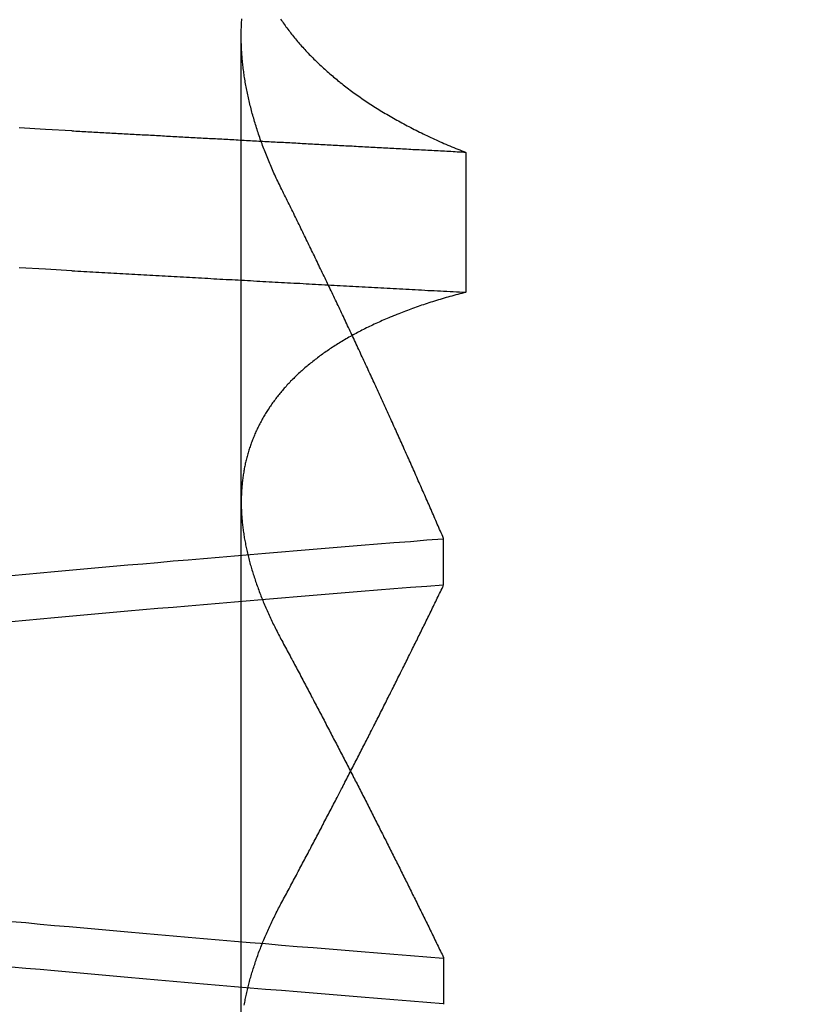
# Model space of a CAD drawing. Extents: x 361 to 1471, y 61 to 1604.
# Drawn here: x 1282 to 1283, y 1524 to 1525 of the extents above; entities that cross this region are included whole.
import ezdxf

# ---------------------------------------------------------------- set-up
doc = ezdxf.new("R2010")
doc.units = 0
doc.header["$LTSCALE"] = 4
doc.linetypes.add('CENTER', pattern=[50.8, 31.75, -6.35, 6.35, -6.35])
doc.linetypes.add('HIDDEN', pattern=[9.525, 6.35, -3.175])
for name, color, linetype in [('AM_5', 3, 'CONTINUOUS'), ('AM_7', 1, 'CENTER'), ('OBRYS', 7, 'CONTINUOUS'), ('SKRYTÁ__ISO_', 2, 'HIDDEN')]:
    doc.layers.add(name, color=color, linetype=linetype)
doc.styles.get("Standard").update_dxf_attribs({"font": 'simplex.shx', "width": 0.75})
doc.dimstyles.get("Standard").update_dxf_attribs({"dimtxt": 0.18, "dimasz": 0.18, "dimexe": 0.18, "dimexo": 0.0625, "dimgap": 0.09, "dimtad": 0, "dimtih": 1, "dimtoh": 1, "dimzin": 0, "dimcen": 0.09, "dimazin": 3, "dimtfac": 1, "dimtofl": 0, "dimtmove": 0, "dimatfit": 3})

# ---------------------------------------------------------------- blocks, each defined once
blk = doc.blocks.new('A$C4B7440DB')
at = {"layer": 'SKRYTÁ__ISO_'}
for p, q in [((15.8751, 19.80296), (16.80738, 19.80296)), ((15.9521, 19.61528), (15.90908, 19.61528)), ((16.2979, 19.61528), (16.34092, 19.61528)), ((16.69922, 19.59453), (16.56946, 19.59453))]:
    blk.add_line(p, q, dxfattribs=at)
for points in [[(16.5895, 19.9602, 0), (16.5909, 19.9847, 0), (16.5923, 20.009, 0)], [(16.7193, 19.9602, 0), (16.7206, 19.9847, 0), (16.722, 20.009, 0)], [(15.9094, 19.6154, 0), (15.9106, 19.6307, 0), (15.9119, 19.646, 0), (15.9131, 19.6613, 0), (15.9143, 19.6764, 0), (15.9155, 19.6915, 0), (15.9167, 19.7065, 0), (15.918, 19.7214, 0), (15.9192, 19.7362, 0), (15.9204, 19.751, 0), (15.9216, 19.7657, 0), (15.9228, 19.7803, 0), (15.924, 19.7948, 0), (15.9253, 19.8092, 0), (15.9265, 19.8236, 0), (15.9277, 19.8379, 0), (15.9289, 19.8521, 0), (15.9301, 19.8662, 0), (15.9314, 19.8803, 0), (15.9326, 19.8942, 0), (15.9338, 19.9081, 0), (15.935, 19.9219, 0), (15.9362, 19.9356, 0), (15.9375, 19.9492, 0), (15.9387, 19.9628, 0), (15.9399, 19.9762, 0), (15.9411, 19.9896, 0), (15.9423, 20.0029, 0), (15.9435, 20.0161, 0)], [(16.2641, 20.0161, 0), (16.2653, 20.0029, 0), (16.2666, 19.9896, 0), (16.2678, 19.9762, 0), (16.269, 19.9628, 0), (16.2702, 19.9492, 0), (16.2714, 19.9356, 0), (16.2726, 19.9219, 0), (16.2739, 19.9081, 0), (16.2751, 19.8942, 0), (16.2763, 19.8803, 0), (16.2775, 19.8662, 0), (16.2787, 19.8521, 0), (16.28, 19.8379, 0), (16.2812, 19.8236, 0), (16.2824, 19.8092, 0), (16.2836, 19.7948, 0), (16.2848, 19.7803, 0), (16.2861, 19.7657, 0), (16.2873, 19.751, 0), (16.2885, 19.7362, 0), (16.2897, 19.7214, 0), (16.2909, 19.7065, 0), (16.2922, 19.6915, 0), (16.2934, 19.6764, 0), (16.2946, 19.6613, 0), (16.2958, 19.646, 0), (16.297, 19.6307, 0), (16.2982, 19.6154, 0)], [(16.3406, 19.6154, 0), (16.3394, 19.6307, 0), (16.3381, 19.646, 0), (16.3369, 19.6613, 0), (16.3357, 19.6764, 0), (16.3345, 19.6915, 0), (16.3333, 19.7065, 0), (16.332, 19.7214, 0), (16.3308, 19.7362, 0), (16.3296, 19.751, 0), (16.3284, 19.7657, 0), (16.3272, 19.7803, 0), (16.326, 19.7948, 0), (16.3247, 19.8092, 0), (16.3235, 19.8236, 0), (16.3223, 19.8379, 0), (16.3211, 19.8521, 0), (16.3199, 19.8662, 0), (16.3186, 19.8803, 0), (16.3174, 19.8942, 0), (16.3162, 19.9081, 0), (16.315, 19.9219, 0), (16.3138, 19.9356, 0), (16.3125, 19.9492, 0), (16.3113, 19.9628, 0), (16.3101, 19.9762, 0), (16.3089, 19.9896, 0), (16.3077, 20.0029, 0), (16.3065, 20.0161, 0)], [(15.9859, 20.0161, 0), (15.9847, 20.0029, 0), (15.9834, 19.9896, 0), (15.9822, 19.9762, 0), (15.981, 19.9628, 0), (15.9798, 19.9492, 0), (15.9786, 19.9356, 0), (15.9774, 19.9219, 0), (15.9761, 19.9081, 0), (15.9749, 19.8942, 0), (15.9737, 19.8803, 0), (15.9725, 19.8662, 0), (15.9713, 19.8521, 0), (15.97, 19.8379, 0), (15.9688, 19.8236, 0), (15.9676, 19.8092, 0), (15.9664, 19.7948, 0), (15.9652, 19.7803, 0), (15.9639, 19.7657, 0), (15.9627, 19.751, 0), (15.9615, 19.7362, 0), (15.9603, 19.7214, 0), (15.9591, 19.7065, 0), (15.9578, 19.6915, 0), (15.9566, 19.6764, 0), (15.9554, 19.6613, 0), (15.9542, 19.646, 0), (15.953, 19.6307, 0), (15.9518, 19.6154, 0)], [(16.5895, 19.9602, 0), (16.5893, 19.9575, 0), (16.5892, 19.9547, 0), (16.589, 19.9519, 0), (16.5889, 19.9491, 0), (16.5887, 19.9463, 0), (16.5886, 19.9436, 0), (16.5884, 19.9408, 0), (16.5882, 19.938, 0), (16.5881, 19.9352, 0), (16.5879, 19.9324, 0), (16.5878, 19.9296, 0), (16.5876, 19.9269, 0), (16.5875, 19.9241, 0), (16.5873, 19.9213, 0), (16.5871, 19.9185, 0), (16.587, 19.9157, 0), (16.5868, 19.9129, 0), (16.5867, 19.9101, 0), (16.5865, 19.9073, 0), (16.5864, 19.9045, 0), (16.5862, 19.9017, 0), (16.5861, 19.8989, 0), (16.5859, 19.8961, 0), (16.5857, 19.8933, 0), (16.5856, 19.8905, 0), (16.5854, 19.8877, 0), (16.5853, 19.8849, 0), (16.5851, 19.8821, 0), (16.585, 19.8793, 0), (16.5848, 19.8764, 0), (16.5846, 19.8736, 0), (16.5845, 19.8708, 0), (16.5843, 19.868, 0), (16.5842, 19.8652, 0), (16.584, 19.8624, 0), (16.5839, 19.8595, 0), (16.5837, 19.8567, 0), (16.5835, 19.8539, 0), (16.5834, 19.8511, 0), (16.5832, 19.8482, 0), (16.5831, 19.8454, 0), (16.5829, 19.8426, 0), (16.5828, 19.8398, 0), (16.5826, 19.8369, 0), (16.5825, 19.8341, 0), (16.5823, 19.8313, 0), (16.5821, 19.8284, 0), (16.582, 19.8256, 0), (16.5818, 19.8228, 0), (16.5817, 19.8199, 0), (16.5815, 19.8171, 0), (16.5814, 19.8142, 0), (16.5812, 19.8114, 0), (16.581, 19.8085, 0), (16.5809, 19.8057, 0), (16.5807, 19.8029, 0), (16.5806, 19.8, 0), (16.5804, 19.7972, 0), (16.5803, 19.7943, 0), (16.5801, 19.7915, 0), (16.5799, 19.7886, 0), (16.5798, 19.7857, 0), (16.5796, 19.7829, 0), (16.5795, 19.78, 0), (16.5793, 19.7772, 0), (16.5792, 19.7743, 0), (16.579, 19.7715, 0), (16.5789, 19.7686, 0), (16.5787, 19.7657, 0), (16.5785, 19.7629, 0), (16.5784, 19.76, 0), (16.5782, 19.7571, 0), (16.5781, 19.7543, 0), (16.5779, 19.7514, 0), (16.5778, 19.7485, 0), (16.5776, 19.7456, 0), (16.5774, 19.7428, 0), (16.5773, 19.7399, 0), (16.5771, 19.737, 0), (16.577, 19.7341, 0), (16.5768, 19.7313, 0), (16.5767, 19.7284, 0), (16.5765, 19.7255, 0), (16.5763, 19.7226, 0), (16.5762, 19.7197, 0), (16.576, 19.7168, 0), (16.5759, 19.714, 0), (16.5757, 19.7111, 0), (16.5756, 19.7082, 0), (16.5754, 19.7053, 0), (16.5753, 19.7024, 0), (16.5751, 19.6995, 0), (16.5749, 19.6966, 0), (16.5748, 19.6937, 0), (16.5746, 19.6908, 0), (16.5745, 19.6879, 0), (16.5743, 19.685, 0), (16.5742, 19.6821, 0), (16.574, 19.6792, 0), (16.5738, 19.6763, 0), (16.5737, 19.6734, 0), (16.5735, 19.6705, 0), (16.5734, 19.6676, 0), (16.5732, 19.6647, 0), (16.5731, 19.6618, 0), (16.5729, 19.6589, 0), (16.5727, 19.656, 0), (16.5726, 19.6531, 0), (16.5724, 19.6501, 0), (16.5723, 19.6472, 0), (16.5721, 19.6443, 0), (16.572, 19.6414, 0), (16.5718, 19.6385, 0), (16.5717, 19.6355, 0), (16.5715, 19.6326, 0), (16.5713, 19.6297, 0), (16.5712, 19.6268, 0), (16.571, 19.6239, 0), (16.5709, 19.6209, 0), (16.5707, 19.618, 0), (16.5706, 19.6151, 0), (16.5704, 19.6121, 0), (16.5702, 19.6092, 0), (16.5701, 19.6063, 0), (16.5699, 19.6033, 0), (16.5698, 19.6004, 0), (16.5696, 19.5975, 0), (16.5695, 19.5945, 0)], [(16.6992, 19.5945, 0), (16.6993, 19.5965, 0), (16.6994, 19.5985, 0), (16.6995, 19.6004, 0), (16.6996, 19.6024, 0), (16.6997, 19.6044, 0), (16.6999, 19.6063, 0), (16.7, 19.6083, 0), (16.7001, 19.6103, 0), (16.7002, 19.6122, 0), (16.7003, 19.6142, 0), (16.7004, 19.6162, 0), (16.7005, 19.6181, 0), (16.7006, 19.6201, 0), (16.7007, 19.622, 0), (16.7008, 19.624, 0), (16.7009, 19.626, 0), (16.701, 19.6279, 0), (16.7011, 19.6299, 0), (16.7012, 19.6318, 0), (16.7013, 19.6338, 0), (16.7014, 19.6358, 0), (16.7015, 19.6377, 0), (16.7016, 19.6397, 0), (16.7017, 19.6416, 0), (16.7018, 19.6436, 0), (16.7019, 19.6455, 0), (16.702, 19.6475, 0), (16.7022, 19.6495, 0), (16.7023, 19.6514, 0), (16.7024, 19.6534, 0), (16.7025, 19.6553, 0), (16.7026, 19.6573, 0), (16.7027, 19.6592, 0), (16.7028, 19.6612, 0), (16.7029, 19.6631, 0), (16.703, 19.6651, 0), (16.7031, 19.667, 0), (16.7032, 19.669, 0), (16.7033, 19.6709, 0), (16.7034, 19.6729, 0), (16.7035, 19.6748, 0), (16.7036, 19.6768, 0), (16.7037, 19.6787, 0), (16.7038, 19.6806, 0), (16.7039, 19.6826, 0), (16.704, 19.6845, 0), (16.7041, 19.6865, 0), (16.7042, 19.6884, 0), (16.7043, 19.6904, 0), (16.7044, 19.6923, 0), (16.7045, 19.6942, 0), (16.7046, 19.6962, 0), (16.7048, 19.6981, 0), (16.7049, 19.7001, 0), (16.705, 19.702, 0), (16.7051, 19.7039, 0), (16.7052, 19.7059, 0), (16.7053, 19.7078, 0), (16.7054, 19.7098, 0), (16.7055, 19.7117, 0), (16.7056, 19.7136, 0), (16.7057, 19.7156, 0), (16.7058, 19.7175, 0), (16.7059, 19.7194, 0), (16.706, 19.7214, 0), (16.7061, 19.7233, 0), (16.7062, 19.7252, 0), (16.7063, 19.7272, 0), (16.7064, 19.7291, 0), (16.7065, 19.731, 0), (16.7066, 19.7329, 0), (16.7067, 19.7349, 0), (16.7068, 19.7368, 0), (16.7069, 19.7387, 0), (16.707, 19.7407, 0), (16.7071, 19.7426, 0), (16.7072, 19.7445, 0), (16.7073, 19.7464, 0), (16.7074, 19.7484, 0), (16.7076, 19.7503, 0), (16.7077, 19.7522, 0), (16.7078, 19.7541, 0), (16.7079, 19.7561, 0), (16.708, 19.758, 0), (16.7081, 19.7599, 0), (16.7082, 19.7618, 0), (16.7083, 19.7637, 0), (16.7084, 19.7657, 0), (16.7085, 19.7676, 0), (16.7086, 19.7695, 0), (16.7087, 19.7714, 0), (16.7088, 19.7733, 0), (16.7089, 19.7753, 0), (16.709, 19.7772, 0), (16.7091, 19.7791, 0), (16.7092, 19.781, 0), (16.7093, 19.7829, 0), (16.7094, 19.7848, 0), (16.7095, 19.7867, 0), (16.7096, 19.7887, 0), (16.7097, 19.7906, 0), (16.7098, 19.7925, 0), (16.7099, 19.7944, 0), (16.71, 19.7963, 0), (16.7101, 19.7982, 0), (16.7102, 19.8001, 0), (16.7103, 19.802, 0), (16.7104, 19.8039, 0), (16.7105, 19.8058, 0), (16.7106, 19.8078, 0), (16.7108, 19.8097, 0), (16.7109, 19.8116, 0), (16.711, 19.8135, 0), (16.7111, 19.8154, 0), (16.7112, 19.8173, 0), (16.7113, 19.8192, 0), (16.7114, 19.8211, 0), (16.7115, 19.823, 0), (16.7116, 19.8249, 0), (16.7117, 19.8268, 0), (16.7118, 19.8287, 0), (16.7119, 19.8306, 0), (16.712, 19.8325, 0), (16.7121, 19.8344, 0), (16.7122, 19.8363, 0), (16.7123, 19.8382, 0), (16.7124, 19.8401, 0), (16.7125, 19.842, 0), (16.7126, 19.8439, 0), (16.7127, 19.8458, 0), (16.7128, 19.8477, 0), (16.7129, 19.8496, 0), (16.713, 19.8515, 0), (16.7131, 19.8534, 0), (16.7132, 19.8552, 0), (16.7133, 19.8571, 0), (16.7134, 19.859, 0), (16.7135, 19.8609, 0), (16.7136, 19.8628, 0), (16.7137, 19.8647, 0), (16.7138, 19.8666, 0), (16.7139, 19.8685, 0), (16.714, 19.8704, 0), (16.7141, 19.8722, 0), (16.7142, 19.8741, 0), (16.7144, 19.876, 0), (16.7145, 19.8779, 0), (16.7146, 19.8798, 0), (16.7147, 19.8817, 0), (16.7148, 19.8836, 0), (16.7149, 19.8854, 0), (16.715, 19.8873, 0), (16.7151, 19.8892, 0), (16.7152, 19.8911, 0), (16.7153, 19.893, 0), (16.7154, 19.8948, 0), (16.7155, 19.8967, 0), (16.7156, 19.8986, 0), (16.7157, 19.9005, 0), (16.7158, 19.9024, 0), (16.7159, 19.9042, 0), (16.716, 19.9061, 0), (16.7161, 19.908, 0), (16.7162, 19.9099, 0), (16.7163, 19.9117, 0), (16.7164, 19.9136, 0), (16.7165, 19.9155, 0), (16.7166, 19.9174, 0), (16.7167, 19.9192, 0), (16.7168, 19.9211, 0), (16.7169, 19.923, 0), (16.717, 19.9248, 0), (16.7171, 19.9267, 0), (16.7172, 19.9286, 0), (16.7173, 19.9304, 0), (16.7174, 19.9323, 0), (16.7175, 19.9342, 0), (16.7176, 19.936, 0), (16.7177, 19.9379, 0), (16.7178, 19.9398, 0), (16.7179, 19.9416, 0), (16.718, 19.9435, 0), (16.7181, 19.9454, 0), (16.7182, 19.9472, 0), (16.7183, 19.9491, 0), (16.7184, 19.951, 0), (16.7186, 19.9528, 0), (16.7187, 19.9547, 0), (16.7188, 19.9565, 0), (16.7189, 19.9584, 0), (16.719, 19.9603, 0)], [(15.9082, 19.8001, 0), (15.9095, 19.7999, 0), (15.9108, 19.7996, 0), (15.9121, 19.7994, 0), (15.9133, 19.7992, 0), (15.9146, 19.7989, 0), (15.9159, 19.7986, 0), (15.9172, 19.7984, 0), (15.9185, 19.7981, 0), (15.9198, 19.7978, 0), (15.9211, 19.7975, 0), (15.9224, 19.7972, 0), (15.9237, 19.7969, 0), (15.925, 19.7966, 0), (15.9263, 19.7963, 0), (15.9276, 19.796, 0), (15.9289, 19.7956, 0), (15.9302, 19.7953, 0), (15.9315, 19.7949, 0), (15.9328, 19.7946, 0), (15.9341, 19.7942, 0), (15.9354, 19.7938, 0), (15.9368, 19.7934, 0), (15.9381, 19.793, 0), (15.9394, 19.7926, 0), (15.9407, 19.7922, 0), (15.942, 19.7918, 0), (15.9434, 19.7914, 0), (15.9447, 19.791, 0), (15.946, 19.7905, 0), (15.9474, 19.7901, 0), (15.9487, 19.7896, 0), (15.95, 19.7892, 0), (15.9514, 19.7887, 0), (15.9527, 19.7882, 0), (15.9541, 19.7877, 0), (15.9554, 19.7873, 0), (15.9567, 19.7868, 0), (15.9581, 19.7862, 0), (15.9594, 19.7857, 0), (15.9608, 19.7852, 0), (15.9621, 19.7847, 0), (15.9635, 19.7841, 0), (15.9649, 19.7836, 0), (15.9662, 19.7831, 0), (15.9676, 19.7825, 0), (15.9689, 19.7819, 0), (15.9703, 19.7814, 0), (15.9717, 19.7808, 0), (15.973, 19.7802, 0), (15.9744, 19.7796, 0), (15.9758, 19.779, 0), (15.9772, 19.7784, 0), (15.9785, 19.7777, 0), (15.9799, 19.7771, 0), (15.9813, 19.7765, 0), (15.9827, 19.7758, 0), (15.984, 19.7752, 0), (15.9854, 19.7745, 0), (15.9868, 19.7739, 0), (15.9882, 19.7732, 0), (15.9896, 19.7725, 0), (15.991, 19.7718, 0), (15.9924, 19.7712, 0), (15.9938, 19.7705, 0), (15.9952, 19.7697, 0), (15.9966, 19.769, 0), (15.998, 19.7683, 0), (15.9994, 19.7676, 0), (16.0008, 19.7668, 0), (16.0022, 19.7661, 0), (16.0036, 19.7653, 0)], [(16.5695, 19.5945, 0), (16.569, 19.5964, 0), (16.5685, 19.5983, 0), (16.568, 19.6001, 0), (16.5675, 19.602, 0), (16.567, 19.6038, 0), (16.5665, 19.6056, 0), (16.566, 19.6075, 0), (16.5655, 19.6093, 0), (16.565, 19.6111, 0), (16.5645, 19.6129, 0), (16.5639, 19.6147, 0), (16.5634, 19.6165, 0), (16.5629, 19.6182, 0), (16.5624, 19.62, 0), (16.5618, 19.6218, 0), (16.5613, 19.6235, 0), (16.5607, 19.6253, 0), (16.5602, 19.627, 0), (16.5596, 19.6287, 0), (16.5591, 19.6304, 0), (16.5585, 19.6321, 0), (16.5579, 19.6338, 0), (16.5574, 19.6355, 0), (16.5568, 19.6372, 0), (16.5562, 19.6389, 0), (16.5556, 19.6406, 0), (16.5551, 19.6422, 0), (16.5545, 19.6439, 0), (16.5539, 19.6455, 0), (16.5533, 19.6471, 0), (16.5527, 19.6488, 0), (16.5521, 19.6504, 0), (16.5515, 19.652, 0), (16.5508, 19.6536, 0), (16.5502, 19.6552, 0), (16.5496, 19.6568, 0), (16.549, 19.6584, 0), (16.5484, 19.6599, 0), (16.5477, 19.6615, 0), (16.5471, 19.663, 0), (16.5464, 19.6646, 0), (16.5458, 19.6661, 0), (16.5452, 19.6676, 0), (16.5445, 19.6691, 0), (16.5438, 19.6707, 0), (16.5432, 19.6722, 0), (16.5425, 19.6737, 0), (16.5419, 19.6751, 0), (16.5412, 19.6766, 0), (16.5405, 19.6781, 0), (16.5398, 19.6795, 0), (16.5391, 19.681, 0), (16.5385, 19.6824, 0), (16.5378, 19.6839, 0), (16.5371, 19.6853, 0), (16.5364, 19.6867, 0), (16.5357, 19.6881, 0), (16.535, 19.6895, 0), (16.5343, 19.6909, 0), (16.5335, 19.6923, 0), (16.5328, 19.6937, 0), (16.5321, 19.695, 0), (16.5314, 19.6964, 0), (16.5307, 19.6977, 0), (16.5299, 19.6991, 0), (16.5292, 19.7004, 0), (16.5284, 19.7017, 0), (16.5277, 19.7031, 0), (16.527, 19.7044, 0), (16.5262, 19.7057, 0), (16.5254, 19.707, 0), (16.5247, 19.7082, 0), (16.5239, 19.7095, 0), (16.5232, 19.7108, 0), (16.5224, 19.712, 0), (16.5216, 19.7133, 0), (16.5208, 19.7145, 0), (16.5201, 19.7158, 0), (16.5193, 19.717, 0), (16.5185, 19.7182, 0), (16.5177, 19.7194, 0), (16.5169, 19.7206, 0), (16.5161, 19.7218, 0), (16.5153, 19.723, 0), (16.5145, 19.7241, 0), (16.5137, 19.7253, 0), (16.5129, 19.7265, 0), (16.5121, 19.7276, 0), (16.5112, 19.7287, 0), (16.5104, 19.7299, 0), (16.5096, 19.731, 0), (16.5087, 19.7321, 0), (16.5079, 19.7332, 0), (16.5071, 19.7343, 0), (16.5062, 19.7354, 0), (16.5054, 19.7365, 0), (16.5045, 19.7375, 0), (16.5037, 19.7386, 0), (16.5028, 19.7396, 0), (16.502, 19.7407, 0), (16.5011, 19.7417, 0), (16.5002, 19.7427, 0), (16.4994, 19.7438, 0), (16.4985, 19.7448, 0), (16.4976, 19.7458, 0), (16.4967, 19.7467, 0), (16.4959, 19.7477, 0), (16.495, 19.7487, 0), (16.4941, 19.7497, 0), (16.4932, 19.7506, 0), (16.4923, 19.7516, 0), (16.4914, 19.7525, 0), (16.4905, 19.7534, 0), (16.4896, 19.7543, 0), (16.4887, 19.7553, 0), (16.4878, 19.7562, 0), (16.4869, 19.7571, 0), (16.4859, 19.7579, 0), (16.485, 19.7588, 0), (16.4841, 19.7597, 0), (16.4832, 19.7605, 0), (16.4822, 19.7614, 0), (16.4813, 19.7622, 0), (16.4804, 19.7631, 0), (16.4794, 19.7639, 0), (16.4785, 19.7647, 0), (16.4775, 19.7655, 0), (16.4766, 19.7663, 0), (16.4756, 19.7671, 0), (16.4747, 19.7679, 0), (16.4737, 19.7686, 0), (16.4727, 19.7694, 0), (16.4718, 19.7702, 0), (16.4708, 19.7709, 0), (16.4698, 19.7716, 0), (16.4688, 19.7724, 0), (16.4679, 19.7731, 0), (16.4669, 19.7738, 0), (16.4659, 19.7745, 0), (16.4649, 19.7752, 0), (16.4639, 19.7759, 0), (16.4629, 19.7766, 0), (16.4619, 19.7772, 0), (16.4609, 19.7779, 0), (16.4599, 19.7785, 0), (16.4589, 19.7792, 0), (16.4579, 19.7798, 0), (16.4569, 19.7804, 0), (16.4559, 19.7811, 0), (16.4548, 19.7817, 0), (16.4538, 19.7823, 0), (16.4528, 19.7828, 0), (16.4518, 19.7834, 0), (16.4507, 19.784, 0), (16.4497, 19.7846, 0), (16.4487, 19.7851, 0), (16.4476, 19.7857, 0), (16.4466, 19.7862, 0), (16.4455, 19.7867, 0), (16.4445, 19.7873, 0), (16.4434, 19.7878, 0), (16.4424, 19.7883, 0), (16.4413, 19.7888, 0), (16.4402, 19.7893, 0), (16.4392, 19.7897, 0), (16.4381, 19.7902, 0), (16.437, 19.7907, 0), (16.436, 19.7911, 0), (16.4349, 19.7916, 0), (16.4338, 19.792, 0), (16.4327, 19.7924, 0), (16.4317, 19.7928, 0), (16.4306, 19.7932, 0), (16.4295, 19.7936, 0), (16.4284, 19.794, 0), (16.4273, 19.7944, 0), (16.4262, 19.7948, 0), (16.4251, 19.7952, 0), (16.424, 19.7955, 0), (16.4229, 19.7959, 0), (16.4218, 19.7962, 0), (16.4207, 19.7965, 0), (16.4196, 19.7969, 0), (16.4184, 19.7972, 0), (16.4173, 19.7975, 0), (16.4162, 19.7978, 0), (16.4151, 19.7981, 0), (16.4139, 19.7984, 0), (16.4128, 19.7986, 0), (16.4117, 19.7989, 0), (16.4105, 19.7992, 0), (16.4094, 19.7994, 0), (16.4083, 19.7996, 0), (16.4071, 19.7999, 0), (16.406, 19.8001, 0), (16.4048, 19.8003, 0), (16.4037, 19.8005, 0), (16.4025, 19.8007, 0), (16.4014, 19.8009, 0), (16.4002, 19.8011, 0), (16.3991, 19.8013, 0), (16.3979, 19.8014, 0), (16.3967, 19.8016, 0), (16.3956, 19.8017, 0), (16.3944, 19.8019, 0), (16.3932, 19.802, 0), (16.392, 19.8021, 0), (16.3909, 19.8022, 0), (16.3897, 19.8023, 0), (16.3885, 19.8024, 0), (16.3873, 19.8025, 0), (16.3861, 19.8026, 0), (16.3849, 19.8027, 0), (16.3837, 19.8027, 0), (16.3825, 19.8028, 0), (16.3813, 19.8028, 0), (16.3801, 19.8029, 0), (16.3789, 19.8029, 0), (16.3777, 19.8029, 0), (16.3765, 19.803, 0), (16.3753, 19.803, 0), (16.3741, 19.803, 0), (16.3729, 19.8029, 0), (16.3717, 19.8029, 0), (16.3704, 19.8029, 0), (16.3692, 19.8029, 0), (16.368, 19.8028, 0), (16.3668, 19.8028, 0), (16.3655, 19.8027, 0), (16.3643, 19.8027, 0), (16.3631, 19.8026, 0), (16.3618, 19.8025, 0), (16.3606, 19.8024, 0), (16.3594, 19.8023, 0), (16.3581, 19.8022, 0), (16.3569, 19.8021, 0), (16.3556, 19.802, 0), (16.3544, 19.8018, 0), (16.3531, 19.8017, 0), (16.3519, 19.8015, 0), (16.3506, 19.8014, 0), (16.3493, 19.8012, 0), (16.3481, 19.8011, 0), (16.3468, 19.8009, 0), (16.3455, 19.8007, 0), (16.3443, 19.8005, 0), (16.343, 19.8003, 0), (16.3417, 19.8001, 0), (16.3405, 19.7999, 0), (16.3392, 19.7996, 0), (16.3379, 19.7994, 0), (16.3366, 19.7991, 0), (16.3353, 19.7989, 0), (16.334, 19.7986, 0), (16.3328, 19.7984, 0), (16.3315, 19.7981, 0), (16.3302, 19.7978, 0), (16.3289, 19.7975, 0), (16.3276, 19.7972, 0), (16.3263, 19.7969, 0), (16.325, 19.7966, 0), (16.3237, 19.7963, 0), (16.3224, 19.7959, 0), (16.3211, 19.7956, 0), (16.3198, 19.7953, 0), (16.3185, 19.7949, 0), (16.3171, 19.7946, 0), (16.3158, 19.7942, 0), (16.3145, 19.7938, 0), (16.3132, 19.7934, 0), (16.3119, 19.793, 0), (16.3106, 19.7926, 0), (16.3092, 19.7922, 0), (16.3079, 19.7918, 0), (16.3066, 19.7914, 0), (16.3053, 19.791, 0), (16.3039, 19.7905, 0), (16.3026, 19.7901, 0), (16.3013, 19.7896, 0), (16.2999, 19.7892, 0), (16.2986, 19.7887, 0), (16.2972, 19.7882, 0), (16.2959, 19.7877, 0), (16.2946, 19.7872, 0), (16.2932, 19.7867, 0), (16.2919, 19.7862, 0), (16.2905, 19.7857, 0), (16.2892, 19.7852, 0), (16.2878, 19.7847, 0), (16.2864, 19.7841, 0), (16.2851, 19.7836, 0), (16.2837, 19.783, 0), (16.2824, 19.7825, 0), (16.281, 19.7819, 0), (16.2796, 19.7813, 0), (16.2783, 19.7807, 0), (16.2769, 19.7802, 0), (16.2755, 19.7796, 0), (16.2742, 19.779, 0), (16.2728, 19.7783, 0), (16.2714, 19.7777, 0), (16.27, 19.7771, 0), (16.2687, 19.7765, 0), (16.2673, 19.7758, 0), (16.2659, 19.7752, 0), (16.2645, 19.7745, 0), (16.2631, 19.7739, 0), (16.2617, 19.7732, 0), (16.2604, 19.7725, 0), (16.259, 19.7718, 0), (16.2576, 19.7711, 0), (16.2562, 19.7704, 0), (16.2548, 19.7697, 0), (16.2534, 19.769, 0), (16.252, 19.7683, 0), (16.2506, 19.7676, 0), (16.2492, 19.7668, 0), (16.2478, 19.7661, 0), (16.2464, 19.7653, 0)], [(16.6648, 19.7653, 0), (16.6664, 19.7661, 0), (16.6679, 19.7668, 0), (16.6694, 19.7676, 0), (16.6709, 19.7683, 0), (16.6725, 19.769, 0), (16.674, 19.7698, 0), (16.6755, 19.7705, 0), (16.677, 19.7712, 0), (16.6785, 19.7719, 0), (16.6801, 19.7726, 0), (16.6816, 19.7732, 0), (16.6831, 19.7739, 0), (16.6846, 19.7746, 0), (16.6861, 19.7752, 0), (16.6876, 19.7759, 0), (16.6891, 19.7765, 0), (16.6906, 19.7772, 0), (16.6921, 19.7778, 0), (16.6937, 19.7784, 0), (16.6952, 19.779, 0), (16.6967, 19.7796, 0), (16.6982, 19.7802, 0), (16.6997, 19.7808, 0), (16.7012, 19.7814, 0), (16.7027, 19.782, 0), (16.7042, 19.7825, 0), (16.7056, 19.7831, 0), (16.7071, 19.7836, 0), (16.7086, 19.7842, 0), (16.7101, 19.7847, 0), (16.7116, 19.7853, 0), (16.7131, 19.7858, 0), (16.7146, 19.7863, 0), (16.7161, 19.7868, 0), (16.7176, 19.7873, 0), (16.719, 19.7878, 0), (16.7205, 19.7883, 0), (16.722, 19.7888, 0), (16.7235, 19.7892, 0), (16.725, 19.7897, 0), (16.7264, 19.7901, 0), (16.7279, 19.7906, 0), (16.7294, 19.791, 0), (16.7309, 19.7914, 0), (16.7323, 19.7919, 0), (16.7338, 19.7923, 0), (16.7353, 19.7927, 0), (16.7367, 19.7931, 0), (16.7382, 19.7935, 0), (16.7397, 19.7939, 0), (16.7411, 19.7942, 0), (16.7426, 19.7946, 0), (16.744, 19.795, 0), (16.7455, 19.7953, 0), (16.747, 19.7957, 0), (16.7484, 19.796, 0), (16.7499, 19.7963, 0), (16.7513, 19.7966, 0), (16.7528, 19.797, 0), (16.7542, 19.7973, 0), (16.7557, 19.7976, 0), (16.7571, 19.7979, 0), (16.7585, 19.7981, 0), (16.76, 19.7984, 0), (16.7614, 19.7987, 0), (16.7629, 19.7989, 0), (16.7643, 19.7992, 0), (16.7657, 19.7994, 0), (16.7672, 19.7997, 0), (16.7686, 19.7999, 0), (16.77, 19.8001, 0), (16.7715, 19.8003, 0), (16.7729, 19.8005, 0), (16.7743, 19.8007, 0), (16.7757, 19.8009, 0), (16.7772, 19.8011, 0), (16.7786, 19.8012, 0), (16.78, 19.8014, 0), (16.7814, 19.8016, 0), (16.7828, 19.8017, 0), (16.7843, 19.8018, 0), (16.7857, 19.802, 0), (16.7871, 19.8021, 0), (16.7885, 19.8022, 0), (16.7899, 19.8023, 0), (16.7913, 19.8024, 0), (16.7927, 19.8025, 0), (16.7941, 19.8026, 0), (16.7955, 19.8027, 0), (16.7969, 19.8027, 0), (16.7983, 19.8028, 0), (16.7997, 19.8028, 0), (16.8011, 19.8029, 0), (16.8025, 19.8029, 0), (16.8039, 19.8029, 0), (16.8052, 19.803, 0), (16.8066, 19.803, 0), (16.808, 19.803, 0), (16.8094, 19.803, 0), (16.8108, 19.8029, 0), (16.8121, 19.8029, 0), (16.8135, 19.8029, 0), (16.8149, 19.8028, 0), (16.8163, 19.8028, 0), (16.8176, 19.8027, 0), (16.819, 19.8027, 0), (16.8204, 19.8026, 0), (16.8217, 19.8025, 0), (16.8231, 19.8024, 0)], [(16.8229, 19.7664, 0), (16.8217, 19.7656, 0), (16.8206, 19.7648, 0), (16.8194, 19.764, 0), (16.8182, 19.7631, 0), (16.8171, 19.7623, 0), (16.8159, 19.7615, 0), (16.8148, 19.7606, 0), (16.8136, 19.7598, 0), (16.8125, 19.7589, 0), (16.8114, 19.758, 0), (16.8102, 19.7572, 0), (16.8091, 19.7563, 0), (16.808, 19.7554, 0), (16.8068, 19.7545, 0), (16.8057, 19.7535, 0), (16.8046, 19.7526, 0), (16.8035, 19.7517, 0), (16.8023, 19.7507, 0), (16.8012, 19.7498, 0), (16.8001, 19.7488, 0), (16.799, 19.7479, 0), (16.7979, 19.7469, 0), (16.7968, 19.7459, 0), (16.7957, 19.7449, 0), (16.7946, 19.7439, 0), (16.7935, 19.7429, 0), (16.7924, 19.7419, 0), (16.7913, 19.7408, 0), (16.7902, 19.7398, 0), (16.7892, 19.7387, 0), (16.7881, 19.7377, 0), (16.787, 19.7366, 0), (16.7859, 19.7355, 0), (16.7849, 19.7345, 0), (16.7838, 19.7334, 0), (16.7827, 19.7323, 0), (16.7817, 19.7312, 0), (16.7806, 19.73, 0), (16.7795, 19.7289, 0), (16.7785, 19.7278, 0), (16.7774, 19.7266, 0), (16.7764, 19.7255, 0), (16.7754, 19.7243, 0), (16.7743, 19.7231, 0), (16.7733, 19.722, 0), (16.7722, 19.7208, 0), (16.7712, 19.7196, 0), (16.7702, 19.7184, 0), (16.7692, 19.7172, 0), (16.7681, 19.7159, 0), (16.7671, 19.7147, 0), (16.7661, 19.7135, 0), (16.7651, 19.7122, 0), (16.7641, 19.711, 0), (16.7631, 19.7097, 0), (16.7621, 19.7084, 0), (16.7611, 19.7072, 0), (16.7601, 19.7059, 0), (16.7591, 19.7046, 0), (16.7581, 19.7033, 0), (16.7571, 19.702, 0), (16.7562, 19.7006, 0), (16.7552, 19.6993, 0), (16.7542, 19.698, 0), (16.7532, 19.6966, 0), (16.7523, 19.6953, 0), (16.7513, 19.6939, 0), (16.7504, 19.6925, 0), (16.7494, 19.6911, 0), (16.7484, 19.6897, 0), (16.7475, 19.6883, 0), (16.7465, 19.6869, 0), (16.7456, 19.6855, 0), (16.7447, 19.6841, 0), (16.7437, 19.6826, 0), (16.7428, 19.6812, 0), (16.7419, 19.6798, 0), (16.7409, 19.6783, 0), (16.74, 19.6768, 0), (16.7391, 19.6754, 0), (16.7382, 19.6739, 0), (16.7373, 19.6724, 0), (16.7364, 19.6709, 0), (16.7355, 19.6694, 0), (16.7346, 19.6678, 0), (16.7337, 19.6663, 0), (16.7328, 19.6648, 0), (16.7319, 19.6632, 0), (16.731, 19.6617, 0), (16.7301, 19.6601, 0), (16.7292, 19.6585, 0), (16.7284, 19.657, 0), (16.7275, 19.6554, 0), (16.7266, 19.6538, 0), (16.7257, 19.6522, 0), (16.7249, 19.6506, 0), (16.724, 19.649, 0), (16.7232, 19.6473, 0), (16.7223, 19.6457, 0), (16.7215, 19.644, 0), (16.7206, 19.6424, 0), (16.7198, 19.6407, 0), (16.719, 19.639, 0), (16.7181, 19.6374, 0), (16.7173, 19.6357, 0), (16.7165, 19.634, 0), (16.7156, 19.6323, 0), (16.7148, 19.6306, 0), (16.714, 19.6288, 0), (16.7132, 19.6271, 0), (16.7124, 19.6254, 0), (16.7116, 19.6236, 0), (16.7108, 19.6219, 0), (16.71, 19.6201, 0), (16.7092, 19.6183, 0), (16.7084, 19.6166, 0), (16.7076, 19.6148, 0), (16.7068, 19.613, 0), (16.7061, 19.6112, 0), (16.7053, 19.6093, 0), (16.7045, 19.6075, 0), (16.7037, 19.6057, 0), (16.703, 19.6039, 0), (16.7022, 19.602, 0), (16.7015, 19.6002, 0), (16.7007, 19.5983, 0), (16.7, 19.5964, 0), (16.6992, 19.5945, 0)], [(16.2463, 19.7653, 0), (16.2448, 19.7644, 0), (16.2432, 19.7636, 0), (16.2416, 19.7628, 0), (16.24, 19.7619, 0), (16.2384, 19.7611, 0), (16.2369, 19.7602, 0), (16.2353, 19.7594, 0), (16.2337, 19.7585, 0), (16.2321, 19.7577, 0), (16.2305, 19.7568, 0), (16.229, 19.756, 0), (16.2274, 19.7552, 0), (16.2258, 19.7543, 0), (16.2242, 19.7535, 0), (16.2227, 19.7526, 0), (16.2211, 19.7518, 0), (16.2195, 19.751, 0), (16.2179, 19.7501, 0), (16.2164, 19.7493, 0), (16.2148, 19.7484, 0), (16.2132, 19.7476, 0), (16.2116, 19.7468, 0), (16.2101, 19.7459, 0), (16.2085, 19.7451, 0), (16.2069, 19.7443, 0), (16.2053, 19.7434, 0), (16.2038, 19.7426, 0), (16.2022, 19.7418, 0), (16.2006, 19.7409, 0), (16.1991, 19.7401, 0), (16.1975, 19.7393, 0), (16.1959, 19.7385, 0), (16.1943, 19.7376, 0), (16.1928, 19.7368, 0), (16.1912, 19.736, 0), (16.1896, 19.7352, 0), (16.1881, 19.7343, 0), (16.1865, 19.7335, 0), (16.1849, 19.7327, 0), (16.1834, 19.7319, 0), (16.1818, 19.731, 0), (16.1802, 19.7302, 0), (16.1787, 19.7294, 0), (16.1771, 19.7286, 0), (16.1756, 19.7278, 0), (16.174, 19.7269, 0), (16.1724, 19.7261, 0), (16.1709, 19.7253, 0), (16.1693, 19.7245, 0), (16.1677, 19.7237, 0), (16.1662, 19.7228, 0), (16.1646, 19.722, 0), (16.1631, 19.7212, 0), (16.1615, 19.7204, 0), (16.1599, 19.7196, 0), (16.1584, 19.7188, 0), (16.1568, 19.718, 0), (16.1553, 19.7172, 0), (16.1537, 19.7163, 0), (16.1521, 19.7155, 0), (16.1506, 19.7147, 0), (16.149, 19.7139, 0), (16.1475, 19.7131, 0), (16.1459, 19.7123, 0), (16.1444, 19.7115, 0), (16.1428, 19.7107, 0), (16.1413, 19.7099, 0), (16.1397, 19.7091, 0), (16.1381, 19.7083, 0), (16.1366, 19.7075, 0), (16.135, 19.7067, 0), (16.1335, 19.7059, 0), (16.1319, 19.7051, 0), (16.1304, 19.7043, 0), (16.1288, 19.7035, 0), (16.1273, 19.7027, 0), (16.1257, 19.7019, 0), (16.1242, 19.7011, 0), (16.1226, 19.7003, 0), (16.1211, 19.6995, 0), (16.1195, 19.6987, 0), (16.118, 19.6979, 0), (16.1164, 19.6971, 0), (16.1149, 19.6963, 0), (16.1134, 19.6955, 0), (16.1118, 19.6947, 0), (16.1103, 19.6939, 0), (16.1087, 19.6931, 0), (16.1072, 19.6923, 0), (16.1056, 19.6915, 0), (16.1041, 19.6908, 0), (16.1026, 19.69, 0), (16.101, 19.6892, 0), (16.0995, 19.6884, 0), (16.0979, 19.6876, 0), (16.0964, 19.6868, 0), (16.0948, 19.686, 0), (16.0933, 19.6853, 0), (16.0918, 19.6845, 0), (16.0902, 19.6837, 0), (16.0887, 19.6829, 0), (16.0872, 19.6821, 0), (16.0856, 19.6813, 0), (16.0841, 19.6806, 0), (16.0825, 19.6798, 0), (16.081, 19.679, 0), (16.0795, 19.6782, 0), (16.0779, 19.6774, 0), (16.0764, 19.6767, 0), (16.0749, 19.6759, 0), (16.0733, 19.6751, 0), (16.0718, 19.6743, 0), (16.0703, 19.6736, 0), (16.0687, 19.6728, 0), (16.0672, 19.672, 0), (16.0657, 19.6712, 0), (16.0641, 19.6705, 0), (16.0626, 19.6697, 0), (16.0611, 19.6689, 0), (16.0596, 19.6682, 0), (16.058, 19.6674, 0), (16.0565, 19.6666, 0), (16.055, 19.6659, 0), (16.0534, 19.6651, 0), (16.0519, 19.6643, 0), (16.0504, 19.6636, 0), (16.0489, 19.6628, 0), (16.0473, 19.662, 0), (16.0458, 19.6613, 0), (16.0443, 19.6605, 0), (16.0428, 19.6597, 0), (16.0413, 19.659, 0), (16.0397, 19.6582, 0), (16.0382, 19.6574, 0), (16.0367, 19.6567, 0), (16.0352, 19.6559, 0), (16.0336, 19.6552, 0), (16.0321, 19.6544, 0), (16.0306, 19.6537, 0), (16.0291, 19.6529, 0), (16.0276, 19.6521, 0), (16.026, 19.6514, 0), (16.0245, 19.6506, 0), (16.023, 19.6499, 0), (16.0215, 19.6491, 0), (16.02, 19.6484, 0), (16.0185, 19.6476, 0), (16.017, 19.6469, 0), (16.0154, 19.6461, 0), (16.0139, 19.6454, 0), (16.0124, 19.6446, 0), (16.0109, 19.6439, 0), (16.0094, 19.6431, 0), (16.0079, 19.6424, 0), (16.0064, 19.6416, 0), (16.0049, 19.6409, 0), (16.0033, 19.6401, 0), (16.0018, 19.6394, 0), (16.0003, 19.6386, 0), (15.9988, 19.6379, 0), (15.9973, 19.6372, 0), (15.9958, 19.6364, 0), (15.9943, 19.6357, 0), (15.9928, 19.6349, 0), (15.9913, 19.6342, 0), (15.9898, 19.6335, 0), (15.9883, 19.6327, 0), (15.9868, 19.632, 0), (15.9853, 19.6312, 0), (15.9838, 19.6305, 0), (15.9823, 19.6298, 0), (15.9808, 19.629, 0), (15.9793, 19.6283, 0), (15.9778, 19.6276, 0), (15.9763, 19.6268, 0), (15.9748, 19.6261, 0), (15.9733, 19.6254, 0), (15.9718, 19.6246, 0), (15.9703, 19.6239, 0), (15.9688, 19.6232, 0), (15.9673, 19.6224, 0), (15.9658, 19.6217, 0), (15.9643, 19.621, 0), (15.9628, 19.6203, 0), (15.9613, 19.6195, 0), (15.9598, 19.6188, 0), (15.9583, 19.6181, 0), (15.9568, 19.6174, 0), (15.9554, 19.6166, 0), (15.9539, 19.6159, 0), (15.9524, 19.6152, 0)], [(16.0036, 19.7653, 0), (16.0051, 19.7645, 0), (16.0067, 19.7637, 0), (16.0083, 19.7628, 0), (16.0099, 19.762, 0), (16.0115, 19.7611, 0), (16.0131, 19.7603, 0), (16.0146, 19.7594, 0), (16.0162, 19.7586, 0), (16.0178, 19.7577, 0), (16.0194, 19.7569, 0), (16.0209, 19.756, 0), (16.0225, 19.7552, 0), (16.0241, 19.7544, 0), (16.0257, 19.7535, 0), (16.0273, 19.7527, 0), (16.0288, 19.7518, 0), (16.0304, 19.751, 0), (16.032, 19.7502, 0), (16.0336, 19.7493, 0), (16.0351, 19.7485, 0), (16.0367, 19.7477, 0), (16.0383, 19.7468, 0), (16.0399, 19.746, 0), (16.0414, 19.7452, 0), (16.043, 19.7443, 0), (16.0446, 19.7435, 0), (16.0461, 19.7427, 0), (16.0477, 19.7418, 0), (16.0493, 19.741, 0), (16.0509, 19.7402, 0), (16.0524, 19.7393, 0), (16.054, 19.7385, 0), (16.0556, 19.7377, 0), (16.0571, 19.7369, 0), (16.0587, 19.736, 0), (16.0603, 19.7352, 0), (16.0618, 19.7344, 0), (16.0634, 19.7335, 0), (16.065, 19.7327, 0), (16.0665, 19.7319, 0), (16.0681, 19.7311, 0), (16.0697, 19.7303, 0), (16.0712, 19.7294, 0), (16.0728, 19.7286, 0), (16.0744, 19.7278, 0), (16.0759, 19.727, 0), (16.0775, 19.7262, 0), (16.0791, 19.7253, 0), (16.0806, 19.7245, 0), (16.0822, 19.7237, 0), (16.0838, 19.7229, 0), (16.0853, 19.7221, 0), (16.0869, 19.7213, 0), (16.0884, 19.7204, 0), (16.09, 19.7196, 0), (16.0916, 19.7188, 0), (16.0931, 19.718, 0), (16.0947, 19.7172, 0), (16.0962, 19.7164, 0), (16.0978, 19.7156, 0), (16.0993, 19.7148, 0), (16.1009, 19.714, 0), (16.1025, 19.7131, 0), (16.104, 19.7123, 0), (16.1056, 19.7115, 0), (16.1071, 19.7107, 0), (16.1087, 19.7099, 0), (16.1102, 19.7091, 0), (16.1118, 19.7083, 0), (16.1133, 19.7075, 0), (16.1149, 19.7067, 0), (16.1165, 19.7059, 0), (16.118, 19.7051, 0), (16.1196, 19.7043, 0), (16.1211, 19.7035, 0), (16.1227, 19.7027, 0), (16.1242, 19.7019, 0), (16.1258, 19.7011, 0), (16.1273, 19.7003, 0), (16.1289, 19.6995, 0), (16.1304, 19.6987, 0), (16.1319, 19.6979, 0), (16.1335, 19.6971, 0), (16.135, 19.6963, 0), (16.1366, 19.6955, 0), (16.1381, 19.6947, 0), (16.1397, 19.6939, 0), (16.1412, 19.6932, 0), (16.1428, 19.6924, 0), (16.1443, 19.6916, 0), (16.1459, 19.6908, 0), (16.1474, 19.69, 0), (16.1489, 19.6892, 0), (16.1505, 19.6884, 0), (16.152, 19.6876, 0), (16.1536, 19.6868, 0), (16.1551, 19.6861, 0), (16.1566, 19.6853, 0), (16.1582, 19.6845, 0), (16.1597, 19.6837, 0), (16.1613, 19.6829, 0), (16.1628, 19.6821, 0), (16.1643, 19.6814, 0), (16.1659, 19.6806, 0), (16.1674, 19.6798, 0), (16.1689, 19.679, 0), (16.1705, 19.6782, 0), (16.172, 19.6775, 0), (16.1736, 19.6767, 0), (16.1751, 19.6759, 0), (16.1766, 19.6751, 0), (16.1782, 19.6744, 0), (16.1797, 19.6736, 0), (16.1812, 19.6728, 0), (16.1828, 19.672, 0), (16.1843, 19.6713, 0), (16.1858, 19.6705, 0), (16.1873, 19.6697, 0), (16.1889, 19.6689, 0), (16.1904, 19.6682, 0), (16.1919, 19.6674, 0), (16.1935, 19.6666, 0), (16.195, 19.6659, 0), (16.1965, 19.6651, 0), (16.198, 19.6643, 0), (16.1996, 19.6636, 0), (16.2011, 19.6628, 0), (16.2026, 19.662, 0), (16.2041, 19.6613, 0), (16.2057, 19.6605, 0), (16.2072, 19.6597, 0), (16.2087, 19.659, 0), (16.2102, 19.6582, 0), (16.2118, 19.6575, 0), (16.2133, 19.6567, 0), (16.2148, 19.6559, 0), (16.2163, 19.6552, 0), (16.2178, 19.6544, 0), (16.2194, 19.6537, 0), (16.2209, 19.6529, 0), (16.2224, 19.6522, 0), (16.2239, 19.6514, 0), (16.2254, 19.6506, 0), (16.227, 19.6499, 0), (16.2285, 19.6491, 0), (16.23, 19.6484, 0), (16.2315, 19.6476, 0), (16.233, 19.6469, 0), (16.2345, 19.6461, 0), (16.2361, 19.6454, 0), (16.2376, 19.6446, 0), (16.2391, 19.6439, 0), (16.2406, 19.6431, 0), (16.2421, 19.6424, 0), (16.2436, 19.6416, 0), (16.2451, 19.6409, 0), (16.2466, 19.6401, 0), (16.2481, 19.6394, 0), (16.2497, 19.6387, 0), (16.2512, 19.6379, 0), (16.2527, 19.6372, 0), (16.2542, 19.6364, 0), (16.2557, 19.6357, 0), (16.2572, 19.6349, 0), (16.2587, 19.6342, 0), (16.2602, 19.6335, 0), (16.2617, 19.6327, 0), (16.2632, 19.632, 0), (16.2647, 19.6312, 0), (16.2662, 19.6305, 0), (16.2677, 19.6298, 0), (16.2692, 19.629, 0), (16.2707, 19.6283, 0), (16.2722, 19.6276, 0), (16.2737, 19.6268, 0), (16.2752, 19.6261, 0), (16.2767, 19.6254, 0), (16.2782, 19.6246, 0), (16.2797, 19.6239, 0), (16.2812, 19.6232, 0), (16.2827, 19.6225, 0), (16.2842, 19.6217, 0), (16.2857, 19.621, 0), (16.2872, 19.6203, 0), (16.2887, 19.6195, 0), (16.2902, 19.6188, 0), (16.2917, 19.6181, 0), (16.2932, 19.6174, 0), (16.2946, 19.6166, 0), (16.2961, 19.6159, 0), (16.2976, 19.6152, 0)], [(16.3412, 19.6152, 0), (16.3428, 19.6159, 0), (16.3445, 19.6166, 0), (16.3462, 19.6174, 0), (16.3479, 19.6181, 0), (16.3495, 19.6188, 0), (16.3512, 19.6195, 0), (16.3529, 19.6202, 0), (16.3545, 19.621, 0), (16.3562, 19.6217, 0), (16.3579, 19.6224, 0), (16.3595, 19.6232, 0), (16.3612, 19.6239, 0), (16.3629, 19.6246, 0), (16.3646, 19.6253, 0), (16.3662, 19.6261, 0), (16.3679, 19.6268, 0), (16.3696, 19.6275, 0), (16.3713, 19.6283, 0), (16.3729, 19.629, 0), (16.3746, 19.6297, 0), (16.3763, 19.6305, 0), (16.378, 19.6312, 0), (16.3796, 19.6319, 0), (16.3813, 19.6327, 0), (16.383, 19.6334, 0), (16.3847, 19.6341, 0), (16.3863, 19.6349, 0), (16.388, 19.6356, 0), (16.3897, 19.6364, 0), (16.3914, 19.6371, 0), (16.393, 19.6378, 0), (16.3947, 19.6386, 0), (16.3964, 19.6393, 0), (16.3981, 19.6401, 0), (16.3998, 19.6408, 0), (16.4014, 19.6416, 0), (16.4031, 19.6423, 0), (16.4048, 19.6431, 0), (16.4065, 19.6438, 0), (16.4082, 19.6446, 0), (16.4098, 19.6453, 0), (16.4115, 19.646, 0), (16.4132, 19.6468, 0), (16.4149, 19.6475, 0), (16.4166, 19.6483, 0), (16.4182, 19.6491, 0), (16.4199, 19.6498, 0), (16.4216, 19.6506, 0), (16.4233, 19.6513, 0), (16.425, 19.6521, 0), (16.4267, 19.6528, 0), (16.4283, 19.6536, 0), (16.43, 19.6543, 0), (16.4317, 19.6551, 0), (16.4334, 19.6558, 0), (16.4351, 19.6566, 0), (16.4368, 19.6574, 0), (16.4385, 19.6581, 0), (16.4401, 19.6589, 0), (16.4418, 19.6596, 0), (16.4435, 19.6604, 0), (16.4452, 19.6612, 0), (16.4469, 19.6619, 0), (16.4486, 19.6627, 0), (16.4503, 19.6635, 0), (16.4519, 19.6642, 0), (16.4536, 19.665, 0), (16.4553, 19.6658, 0), (16.457, 19.6665, 0), (16.4587, 19.6673, 0), (16.4604, 19.6681, 0), (16.4621, 19.6688, 0), (16.4638, 19.6696, 0), (16.4655, 19.6704, 0), (16.4671, 19.6712, 0), (16.4688, 19.6719, 0), (16.4705, 19.6727, 0), (16.4722, 19.6735, 0), (16.4739, 19.6742, 0), (16.4756, 19.675, 0), (16.4773, 19.6758, 0), (16.479, 19.6766, 0), (16.4807, 19.6774, 0), (16.4824, 19.6781, 0), (16.4841, 19.6789, 0), (16.4858, 19.6797, 0), (16.4874, 19.6805, 0), (16.4891, 19.6812, 0), (16.4908, 19.682, 0), (16.4925, 19.6828, 0), (16.4942, 19.6836, 0), (16.4959, 19.6844, 0), (16.4976, 19.6852, 0), (16.4993, 19.6859, 0), (16.501, 19.6867, 0), (16.5027, 19.6875, 0), (16.5044, 19.6883, 0), (16.5061, 19.6891, 0), (16.5078, 19.6899, 0), (16.5095, 19.6907, 0), (16.5112, 19.6915, 0), (16.5129, 19.6922, 0), (16.5146, 19.693, 0), (16.5163, 19.6938, 0), (16.518, 19.6946, 0), (16.5197, 19.6954, 0), (16.5214, 19.6962, 0), (16.5231, 19.697, 0), (16.5248, 19.6978, 0), (16.5265, 19.6986, 0), (16.5282, 19.6994, 0), (16.5299, 19.7002, 0), (16.5316, 19.701, 0), (16.5333, 19.7018, 0), (16.535, 19.7026, 0), (16.5367, 19.7034, 0), (16.5384, 19.7042, 0), (16.5401, 19.705, 0), (16.5418, 19.7058, 0), (16.5435, 19.7066, 0), (16.5452, 19.7074, 0), (16.5469, 19.7082, 0), (16.5486, 19.709, 0), (16.5503, 19.7098, 0), (16.552, 19.7106, 0), (16.5537, 19.7114, 0), (16.5554, 19.7122, 0), (16.5571, 19.713, 0), (16.5588, 19.7138, 0), (16.5605, 19.7147, 0), (16.5622, 19.7155, 0), (16.5639, 19.7163, 0), (16.5656, 19.7171, 0), (16.5673, 19.7179, 0), (16.569, 19.7187, 0), (16.5707, 19.7195, 0), (16.5724, 19.7203, 0), (16.5741, 19.7212, 0), (16.5758, 19.722, 0), (16.5775, 19.7228, 0), (16.5792, 19.7236, 0), (16.581, 19.7244, 0), (16.5827, 19.7252, 0), (16.5844, 19.7261, 0), (16.5861, 19.7269, 0), (16.5878, 19.7277, 0), (16.5895, 19.7285, 0), (16.5912, 19.7294, 0), (16.5929, 19.7302, 0), (16.5946, 19.731, 0), (16.5963, 19.7318, 0), (16.598, 19.7326, 0), (16.5997, 19.7335, 0), (16.6015, 19.7343, 0), (16.6032, 19.7351, 0), (16.6049, 19.736, 0), (16.6066, 19.7368, 0), (16.6083, 19.7376, 0), (16.61, 19.7384, 0), (16.6117, 19.7393, 0), (16.6134, 19.7401, 0), (16.6151, 19.7409, 0), (16.6168, 19.7418, 0), (16.6186, 19.7426, 0), (16.6203, 19.7434, 0), (16.622, 19.7443, 0), (16.6237, 19.7451, 0), (16.6254, 19.7459, 0), (16.6271, 19.7468, 0), (16.6288, 19.7476, 0), (16.6305, 19.7484, 0), (16.6323, 19.7493, 0), (16.634, 19.7501, 0), (16.6357, 19.751, 0), (16.6374, 19.7518, 0), (16.6391, 19.7526, 0), (16.6408, 19.7535, 0), (16.6425, 19.7543, 0), (16.6443, 19.7552, 0), (16.646, 19.756, 0), (16.6477, 19.7569, 0), (16.6494, 19.7577, 0), (16.6511, 19.7586, 0), (16.6528, 19.7594, 0), (16.6546, 19.7603, 0), (16.6563, 19.7611, 0), (16.658, 19.7619, 0), (16.6597, 19.7628, 0), (16.6614, 19.7636, 0), (16.6631, 19.7645, 0), (16.6648, 19.7653, 0)]]:
    blk.add_polyline3d(points, dxfattribs=at)
blk = doc.blocks.new('A$C07E735F5')
at = {"layer": 'OBRYS', "rotation": 90}
blk.add_blockref('A$C4B7440DB', (34.36798, 71.0436), dxfattribs=at)
blk = doc.blocks.new('*U62')
at = {"layer": 'AM_5', "color": 3, "width": 0.75}
blk.add_text('80', height=17.5, rotation=90, dxfattribs=at).set_placement((1458.4639, 1510.89427))
blk = doc.blocks.new('*D55')
at = {"layer": 'AM_5'}
for p, q in [((931.16878, 1561.45217), (1470.9639, 1561.45217)), ((1465.9639, 1499.08637), (1465.9639, 1543.95217)), ((1046.97388, 1481.58637), (1470.9639, 1481.58637))]:
    blk.add_line(p, q, dxfattribs=at)
for points in [[(1463.04723, 1543.95217), (1468.88056, 1543.95217), (1465.9639, 1561.45217)], [(1463.04723, 1499.08637), (1468.88056, 1499.08637), (1465.9639, 1481.58637)]]:
    blk.add_solid(points, dxfattribs=at)
blk.add_blockref('*U62', (0, 0), dxfattribs=at)

msp = doc.modelspace()

# ---------------------------------------------------------------- block references
at = {"layer": 'AM_7'}
msp.add_blockref('A$C07E735F5', (1267.77505, 1437.39664, -1099.02236), dxfattribs=at)

# ---------------------------------------------------------------- dimensions: what is measured, and where the dimension line sits
at = {"layer": 'AM_5'}
dim = msp.add_linear_dim(base=(1465.9639, 1561.45217), p1=(1046.97388, 1481.58637, -1104.02805), p2=(931.16878, 1561.45217), angle=90, dimstyle='Standard', override={"dimdec": 0, "dimtp": 0, "dimtm": 0, "dimtfac": 1}, dxfattribs=at)
dim.commit()
dim.dimension.update_dxf_attribs({"geometry": '*D55', "text_midpoint": (1449.7139, 1521.51927)})

doc.saveas('drawing.dxf')
